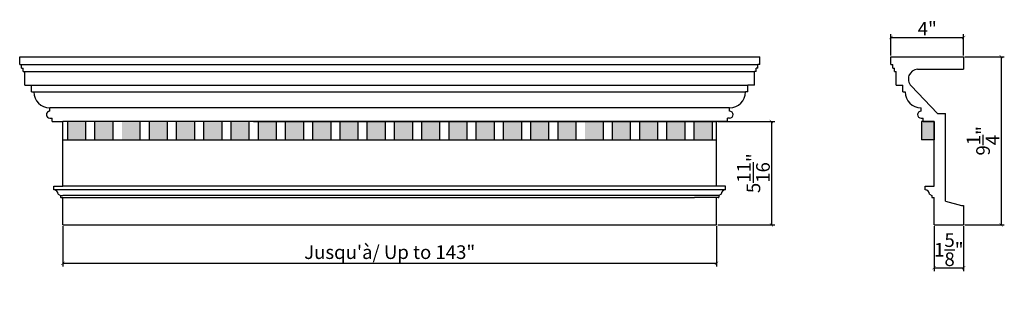
# Model space of a CAD drawing. Extents: x 26 to 80.2, y 16.4 to 31.5.
import ezdxf

# ---------------------------------------------------------------- set-up
doc = ezdxf.new("R2010")
doc.units = 0
doc.header["$PDMODE"] = 3
doc.header["$PDSIZE"] = 1
doc.layers.get('0').update_dxf_attribs({"linetype": 'CONTINUOUS'})
doc.layers.get('Defpoints').update_dxf_attribs({"linetype": 'CONTINUOUS'})
doc.styles.get("Standard").update_dxf_attribs({"font": 'stylu.ttf', "height": 0.75})
doc.dimstyles.get("Standard").update_dxf_attribs({"dimtxt": 0.75, "dimasz": 0.18, "dimexe": 0.18, "dimexo": 0.0625, "dimgap": 0.09, "dimtad": 1, "dimdec": 4, "dimzin": 0, "dimdsep": 46, "dimlunit": 5, "dimtxsty": 'STANDARD', "dimblk": 'ARCHTICK', "dimcen": 0.09, "dimclrd": 3, "dimclre": 3, "dimadec": 0, "dimazin": 0, "dimtfac": 1, "dimtdec": 4, "dimtofl": 0, "dimtmove": 0, "dimatfit": 3, "dimfxl": 1, "dimtolj": 1, "dimtzin": 0, "dimarcsym": 0})

# ---------------------------------------------------------------- blocks, each defined once
blk = doc.blocks.new('_ArchTick')
at = {"color": 0, "linetype": 'ByBlock', "const_width": 0.15}
blk.add_lwpolyline([(-0.5, -0.5), (0.5, 0.5)], dxfattribs=at)
blk = doc.blocks.new('*D7')
at = {"color": 3, "lineweight": -2, "transparency": 16777216}
for p, q in [((28.334, 20.195), (28.334, 17.967)), ((64.334, 20.195), (64.334, 17.967)), ((28.334, 18.147), (64.334, 18.147))]:
    blk.add_line(p, q, dxfattribs=at)
at = {"layer": 'Defpoints', "color": 0, "transparency": 16777216}
for p in [(28.334, 20.258), (64.334, 20.258), (64.334, 18.147)]:
    blk.add_point(p, dxfattribs=at)
at = {"color": 3, "lineweight": -2, "transparency": 16777216, "xscale": 0.18, "yscale": 0.18, "zscale": 0.18, "rotation": 180}
blk.add_blockref('_ArchTick', (28.334, 18.147), dxfattribs=at)
at = {"color": 3, "lineweight": -2, "transparency": 16777216, "xscale": 0.18, "yscale": 0.18, "zscale": 0.18}
blk.add_blockref('_ArchTick', (64.334, 18.147), dxfattribs=at)
at = {"color": 0, "transparency": 16777216, "insert": (46.334, 18.761), "char_height": 0.75, "attachment_point": 5}
blk.add_mtext('\\A1;Jusqu\'à/ Up to 143"', dxfattribs=at)
blk = doc.blocks.new('*D8')
at = {"color": 3, "lineweight": -2, "transparency": 16777216}
for p, q in [((78, 29.508), (80.179, 29.508)), ((79.999, 29.508), (79.999, 20.258)), ((78, 20.258), (80.179, 20.258))]:
    blk.add_line(p, q, dxfattribs=at)
at = {"layer": 'Defpoints', "color": 0, "transparency": 16777216}
for p in [(77.938, 29.508), (77.938, 20.258), (79.999, 20.258)]:
    blk.add_point(p, dxfattribs=at)
at = {"color": 3, "lineweight": -2, "transparency": 16777216, "xscale": 0.18, "yscale": 0.18, "zscale": 0.18}
for p, rotation in [((79.999, 29.508), 90), ((79.999, 20.258), 270)]:
    blk.add_blockref('_ArchTick', p, dxfattribs=dict(at, rotation=rotation))
at = {"color": 0, "transparency": 16777216, "insert": (79.009, 24.883), "char_height": 0.75, "attachment_point": 5, "rotation": 90}
blk.add_mtext('\\A1;9{\\H1.000000x;\\S1/4;}"', dxfattribs=at)
blk = doc.blocks.new('*D9')
at = {"color": 3, "lineweight": -2, "transparency": 16777216}
for p, q in [((73.938, 29.57), (73.938, 30.746)), ((73.938, 30.566), (77.938, 30.566)), ((77.938, 29.57), (77.938, 30.746))]:
    blk.add_line(p, q, dxfattribs=at)
at = {"layer": 'Defpoints', "color": 0, "transparency": 16777216}
for p in [(77.938, 30.566), (73.938, 29.508), (77.938, 29.508)]:
    blk.add_point(p, dxfattribs=at)
at = {"color": 3, "lineweight": -2, "transparency": 16777216, "xscale": 0.18, "yscale": 0.18, "zscale": 0.18, "rotation": 180}
blk.add_blockref('_ArchTick', (73.938, 30.566), dxfattribs=at)
at = {"color": 3, "lineweight": -2, "transparency": 16777216, "xscale": 0.18, "yscale": 0.18, "zscale": 0.18}
blk.add_blockref('_ArchTick', (77.938, 30.566), dxfattribs=at)
at = {"color": 0, "transparency": 16777216, "insert": (75.938, 31.048), "char_height": 0.75, "attachment_point": 5}
blk.add_mtext('\\A1;4"', dxfattribs=at)
blk = doc.blocks.new('*D10')
at = {"color": 3, "lineweight": -2, "transparency": 16777216}
for p, q in [((76.313, 20.195), (76.313, 17.724)), ((77.938, 20.195), (77.938, 17.724)), ((76.313, 17.904), (77.938, 17.904))]:
    blk.add_line(p, q, dxfattribs=at)
at = {"layer": 'Defpoints', "color": 0, "transparency": 16777216}
for p in [(76.313, 20.258), (77.938, 20.258), (77.938, 17.904)]:
    blk.add_point(p, dxfattribs=at)
at = {"color": 3, "lineweight": -2, "transparency": 16777216, "xscale": 0.18, "yscale": 0.18, "zscale": 0.18, "rotation": 180}
blk.add_blockref('_ArchTick', (76.313, 17.904), dxfattribs=at)
at = {"color": 3, "lineweight": -2, "transparency": 16777216, "xscale": 0.18, "yscale": 0.18, "zscale": 0.18}
blk.add_blockref('_ArchTick', (77.938, 17.904), dxfattribs=at)
at = {"color": 0, "transparency": 16777216, "insert": (77.125, 18.897), "char_height": 0.75, "attachment_point": 5}
blk.add_mtext('\\A1;1{\\H1.000000x;\\S5/8;}"', dxfattribs=at)
blk = doc.blocks.new('*D11')
at = {"color": 3, "lineweight": -2, "transparency": 16777216}
for p, q in [((64.396, 25.945), (67.535, 25.945)), ((67.355, 25.945), (67.355, 20.258)), ((64.396, 20.258), (67.535, 20.258))]:
    blk.add_line(p, q, dxfattribs=at)
at = {"layer": 'Defpoints', "color": 0, "transparency": 16777216}
for p in [(64.334, 25.945), (64.334, 20.258), (67.355, 20.258)]:
    blk.add_point(p, dxfattribs=at)
at = {"color": 3, "lineweight": -2, "transparency": 16777216, "xscale": 0.18, "yscale": 0.18, "zscale": 0.18}
for p, rotation in [((67.355, 25.945), 90), ((67.355, 20.258), 270)]:
    blk.add_blockref('_ArchTick', p, dxfattribs=dict(at, rotation=rotation))
at = {"color": 0, "transparency": 16777216, "insert": (66.364, 23.101), "char_height": 0.75, "attachment_point": 5, "rotation": 90}
blk.add_mtext('\\A1;5{\\H1.000000x;\\S11/16;}"', dxfattribs=at)

msp = doc.modelspace()

# ---------------------------------------------------------------- linework, layer by layer
for p, q in [((25.95868, 29.50768), (66.70868, 29.50768)), ((25.95868, 29.07018), (25.95868, 29.50768)), ((66.70868, 29.07018), (66.70868, 29.50768)), ((73.93759, 29.50768), (76.93759, 29.50768)), ((73.93759, 29.07018), (73.93759, 29.50768)), ((73.93759, 29.50768), (77.93759, 29.50768)), ((77.93759, 29.50768), (77.93759, 28.82018)), ((25.95868, 29.07018), (26.05243, 29.07018)), ((26.05243, 29.07018), (66.61493, 29.07018)), ((26.05243, 28.88268), (26.05243, 29.07018)), ((26.05243, 28.88268), (26.14618, 28.88268)), ((26.14618, 28.69518), (26.14618, 28.88268)), ((66.61493, 28.88268), (66.52118, 28.88268)), ((66.52118, 28.69518), (66.52118, 28.88268)), ((66.70868, 29.07018), (66.61493, 29.07018)), ((66.61493, 28.88268), (66.61493, 29.07018)), ((73.93759, 29.07018), (74.03134, 29.07018)), ((74.03134, 28.88268), (74.03134, 29.07018)), ((74.03134, 28.88268), (74.12509, 28.88268)), ((74.12509, 28.69518), (74.12509, 28.88268)), ((75.3947, 28.82018), (76.93759, 28.82018)), ((76.93759, 28.82018), (77.93759, 28.82018)), ((26.14618, 28.69518), (26.23993, 28.69518)), ((26.23993, 28.69518), (66.42743, 28.69518)), ((26.23993, 27.94518), (26.23993, 28.69518)), ((66.52118, 28.69518), (66.42743, 28.69518)), ((66.42743, 27.94518), (66.42743, 28.69518)), ((74.12509, 28.69518), (74.21884, 28.69518)), ((74.21884, 27.94518), (74.21884, 28.69518)), ((26.23993, 27.94518), (26.61493, 27.94518)), ((26.61493, 27.94518), (66.05243, 27.94518)), ((26.61493, 27.57018), (26.61493, 27.94518)), ((66.42743, 27.94518), (66.05243, 27.94518)), ((66.05243, 27.57018), (66.05243, 27.94518)), ((74.21884, 27.94518), (74.59384, 27.94518)), ((74.59384, 27.57018), (74.59384, 27.94518)), ((76.50009, 26.38268), (75.04114, 27.90413)), ((26.61493, 27.57018), (26.73993, 27.57018)), ((26.73993, 27.57018), (65.92743, 27.57018)), ((66.05243, 27.57018), (65.92743, 27.57018)), ((74.59384, 27.57018), (74.71884, 27.57018)), ((65.05243, 26.69518), (27.61493, 26.69518)), ((27.61493, 26.50768), (27.61493, 26.69518)), ((65.05243, 26.50768), (65.05243, 26.69518)), ((75.59384, 26.50768), (75.59384, 26.69518)), ((27.61493, 26.13268), (27.73993, 26.13268)), ((27.73993, 25.94518), (27.73993, 26.13268)), ((65.05243, 26.13268), (64.92743, 26.13268)), ((64.92743, 25.94518), (64.92743, 26.13268)), ((75.59384, 26.13268), (75.71884, 26.13268)), ((75.71884, 25.94518), (75.71884, 26.13268)), ((76.50009, 26.38268), (76.93759, 26.38268)), ((76.93759, 21.57018), (76.93759, 26.38268)), ((27.73993, 25.94518), (28.33368, 25.94518)), ((64.33368, 25.94518), (28.33368, 25.94518)), ((28.33368, 22.38268), (28.33368, 25.94518)), ((28.58368, 25.94518), (28.58368, 24.94518)), ((29.58368, 25.94518), (29.58368, 24.94518)), ((30.08368, 25.94518), (30.08368, 24.94518)), ((31.08368, 25.94518), (31.08368, 24.94518)), ((32.58368, 25.94518), (32.58368, 24.94518)), ((33.08368, 25.94518), (33.08368, 24.94518)), ((34.08368, 25.94518), (34.08368, 24.94518)), ((34.58368, 25.94518), (34.58368, 24.94518)), ((35.58368, 25.94518), (35.58368, 24.94518)), ((36.08368, 25.94518), (36.08368, 24.94518)), ((37.08368, 25.94518), (37.08368, 24.94518)), ((37.58368, 25.94518), (37.58368, 24.94518)), ((38.58368, 25.94518), (38.58368, 24.94518)), ((38.58368, 25.94518), (38.58368, 24.94518)), ((38.83368, 25.94518), (64.33368, 25.94518)), ((39.08368, 25.94518), (39.08368, 24.94518)), ((40.08368, 25.94518), (40.08368, 24.94518)), ((40.58368, 25.94518), (40.58368, 24.94518)), ((41.58368, 25.94518), (41.58368, 24.94518)), ((42.08368, 25.94518), (42.08368, 24.94518)), ((43.08368, 25.94518), (43.08368, 24.94518)), ((43.58368, 25.94518), (43.58368, 24.94518)), ((44.58368, 25.94518), (44.58368, 24.94518)), ((45.08368, 25.94518), (45.08368, 24.94518)), ((46.08368, 25.94518), (46.08368, 24.94518)), ((46.58368, 25.94518), (46.58368, 24.94518)), ((47.58368, 25.94518), (47.58368, 24.94518)), ((48.08368, 25.94518), (48.08368, 24.94518)), ((49.08368, 25.94518), (49.08368, 24.94518)), ((49.58368, 25.94518), (49.58368, 24.94518)), ((50.58368, 25.94518), (50.58368, 24.94518)), ((51.08368, 25.94518), (51.08368, 24.94518)), ((52.08368, 25.94518), (52.08368, 24.94518)), ((52.58368, 25.94518), (52.58368, 24.94518)), ((53.58368, 25.94518), (53.58368, 24.94518)), ((54.08368, 25.94518), (54.08368, 24.94518)), ((55.08368, 25.94518), (55.08368, 24.94518)), ((55.58368, 25.94518), (55.58368, 24.94518)), ((56.58368, 25.94518), (56.58368, 24.94518)), ((58.08368, 25.94518), (58.08368, 24.94518)), ((58.58368, 25.94518), (58.58368, 24.94518)), ((59.58368, 25.94518), (59.58368, 24.94518)), ((60.08368, 25.94518), (60.08368, 24.94518)), ((61.08368, 25.94518), (61.08368, 24.94518)), ((61.58368, 25.94518), (61.58368, 24.94518)), ((62.58368, 25.94518), (62.58368, 24.94518)), ((63.08368, 25.94518), (63.08368, 24.94518)), ((64.08368, 25.94518), (64.08368, 24.94518)), ((64.33368, 22.38268), (64.33368, 25.94518)), ((64.92743, 25.94518), (64.33368, 25.94518)), ((64.33368, 24.94518), (64.33368, 25.94518)), ((75.62509, 25.94518), (75.62509, 24.94518)), ((76.31259, 25.94518), (75.62509, 25.94518)), ((75.71884, 25.94518), (76.31259, 25.94518)), ((76.31259, 22.38268), (76.31259, 25.94518)), ((76.31259, 25.94518), (76.31259, 24.94518)), ((76.31259, 25.94518), (76.31259, 24.94518)), ((28.33368, 24.94518), (64.33368, 24.94518)), ((76.31259, 24.94518), (75.62509, 24.94518)), ((27.83368, 22.19518), (27.83368, 22.38268)), ((27.83368, 22.38268), (28.33368, 22.38268)), ((64.33368, 22.38268), (28.33368, 22.38268)), ((64.83368, 22.38268), (64.33368, 22.38268)), ((64.83368, 22.19518), (64.83368, 22.38268)), ((75.81259, 22.38268), (76.31259, 22.38268)), ((75.81259, 22.19518), (75.81259, 22.38268)), ((64.83368, 22.19518), (27.83368, 22.19518)), ((28.08368, 21.94518), (28.20868, 21.88268)), ((28.20868, 21.88268), (28.33368, 21.88268)), ((28.20868, 21.88268), (28.20868, 21.78888)), ((28.23988, 21.75768), (63.10982, 21.75768)), ((64.33368, 21.88268), (28.33368, 21.88268)), ((28.33368, 20.25768), (28.33368, 21.75768)), ((64.42748, 21.75768), (63.10982, 21.75768)), ((64.45868, 21.88268), (64.33368, 21.88268)), ((64.33368, 20.25768), (64.33368, 21.75768)), ((64.58368, 21.94518), (64.45868, 21.88268)), ((64.45868, 21.88268), (64.45868, 21.78888)), ((76.06259, 21.94518), (76.18759, 21.88268)), ((76.18759, 21.88268), (76.18759, 21.78888)), ((76.21879, 21.75768), (76.31259, 21.75768)), ((76.31259, 20.25768), (76.31259, 21.75768)), ((76.93759, 21.57018), (77.81259, 21.32018)), ((77.81259, 21.32018), (77.93759, 21.32018)), ((77.93759, 21.32018), (77.93759, 20.25768)), ((28.33368, 20.25768), (64.33368, 20.25768)), ((76.31259, 20.25768), (77.81259, 20.25768)), ((77.81259, 20.25768), (77.93759, 20.25768))]:
    msp.add_line(p, q)
for centre, radius, start, end in [((75.43822, 28.27713), 0.54479, 94.581647, 223.209882), ((27.61493, 27.57018), 0.875, 180, 270), ((65.05243, 27.57018), 0.875, 270, 0), ((75.59384, 27.57018), 0.875, 180, 270), ((27.61493, 26.32018), 0.1875, 90, 270), ((65.05243, 26.32018), 0.1875, 270, 90), ((75.59384, 26.32018), 0.1875, 90, 270), ((27.83368, 21.94518), 0.25, 360, 90), ((28.23988, 21.78888), 0.0312, 180, 270), ((64.42748, 21.78888), 0.0312, 270, 0), ((64.83368, 21.94518), 0.25, 90, 180), ((75.81259, 21.94518), 0.25, 360, 90), ((76.21879, 21.78888), 0.0312, 180, 270)]:
    msp.add_arc(centre, radius, start, end)
for points in [[(28.58368, 25.94518), (28.58368, 24.94518), (29.58368, 25.94518), (29.58368, 24.94518)], [(30.08368, 25.94518), (30.08368, 24.94518), (31.08368, 25.94518), (31.08368, 24.94518)], [(31.58368, 25.94518), (31.58368, 24.94518), (32.58368, 25.94518), (32.58368, 24.94518)], [(33.08368, 25.94518), (33.08368, 24.94518), (34.08368, 25.94518), (34.08368, 24.94518)], [(34.58368, 25.94518), (34.58368, 24.94518), (35.58368, 25.94518), (35.58368, 24.94518)], [(36.08368, 25.94518), (36.08368, 24.94518), (37.08368, 25.94518), (37.08368, 24.94518)], [(37.58368, 25.94518), (37.58368, 24.94518), (38.58368, 25.94518), (38.58368, 24.94518)], [(39.08368, 25.94518), (39.08368, 24.94518), (40.08368, 25.94518), (40.08368, 24.94518)], [(40.58368, 25.94518), (40.58368, 24.94518), (41.58368, 25.94518), (41.58368, 24.94518)], [(42.08368, 25.94518), (42.08368, 24.94518), (43.08368, 25.94518), (43.08368, 24.94518)], [(43.58368, 25.94518), (43.58368, 24.94518), (44.58368, 25.94518), (44.58368, 24.94518)], [(45.08368, 25.94518), (45.08368, 24.94518), (46.08368, 25.94518), (46.08368, 24.94518)], [(46.58368, 25.94518), (46.58368, 24.94518), (47.58368, 25.94518), (47.58368, 24.94518)], [(48.08368, 25.94518), (48.08368, 24.94518), (49.08368, 25.94518), (49.08368, 24.94518)], [(49.58368, 25.94518), (49.58368, 24.94518), (50.58368, 25.94518), (50.58368, 24.94518)], [(51.08368, 25.94518), (51.08368, 24.94518), (52.08368, 25.94518), (52.08368, 24.94518)], [(52.58368, 25.94518), (52.58368, 24.94518), (53.58368, 25.94518), (53.58368, 24.94518)], [(54.08368, 25.94518), (54.08368, 24.94518), (55.08368, 25.94518), (55.08368, 24.94518)], [(55.58368, 25.94518), (55.58368, 24.94518), (56.58368, 25.94518), (56.58368, 24.94518)], [(57.08368, 25.94518), (57.08368, 24.94518), (58.08368, 25.94518), (58.08368, 24.94518)], [(58.58368, 25.94518), (58.58368, 24.94518), (59.58368, 25.94518), (59.58368, 24.94518)], [(60.08368, 25.94518), (60.08368, 24.94518), (61.08368, 25.94518), (61.08368, 24.94518)], [(61.58368, 25.94518), (61.58368, 24.94518), (62.58368, 25.94518), (62.58368, 24.94518)], [(63.08368, 25.94518), (63.08368, 24.94518), (64.08368, 25.94518), (64.08368, 24.94518)], [(76.31259, 25.94518), (75.62509, 25.94518), (76.31259, 24.94518), (75.62509, 24.94518)]]:
    msp.add_solid(points)

# ---------------------------------------------------------------- dimensions: what is measured, and where the dimension line sits
for base, p1, p2, picture, middle in [((77.93759, 30.56605), (73.93759, 29.50768), (77.93759, 29.50768), '*D9', (75.93759, 31.04779)), ((77.93759, 17.90361), (76.31259, 20.25768), (77.93759, 20.25768), '*D10', (77.12509, 18.89661))]:
    dim = msp.add_linear_dim(base=base, p1=p1, p2=p2, dimstyle='STANDARD', override={"dimpost": '"'})
    dim.commit()
    dim.dimension.update_dxf_attribs({"geometry": picture, "text_midpoint": middle})
for base, p1, p2, picture, middle in [((79.99865, 20.25768), (77.93759, 29.50768), (77.93759, 20.25768), '*D8', (79.00867, 24.88268)), ((67.35475, 20.25768), (64.33368, 25.94518), (64.33368, 20.25768), '*D11', (66.36367, 23.10143))]:
    dim = msp.add_linear_dim(base=base, p1=p1, p2=p2, angle=90, dimstyle='STANDARD', override={"dimpost": '"'})
    dim.commit()
    dim.dimension.update_dxf_attribs({"geometry": picture, "text_midpoint": middle})
dim = msp.add_linear_dim(base=(64.33368, 18.14664), p1=(28.33368, 20.25768), p2=(64.33368, 20.25768), text='Jusqu\'à/ Up to 143"', dimstyle='STANDARD', override={"dimpost": '"'})
dim.commit()
dim.dimension.update_dxf_attribs({"geometry": '*D7', "text_midpoint": (46.33368, 18.76126)})

doc.saveas('drawing.dxf')
